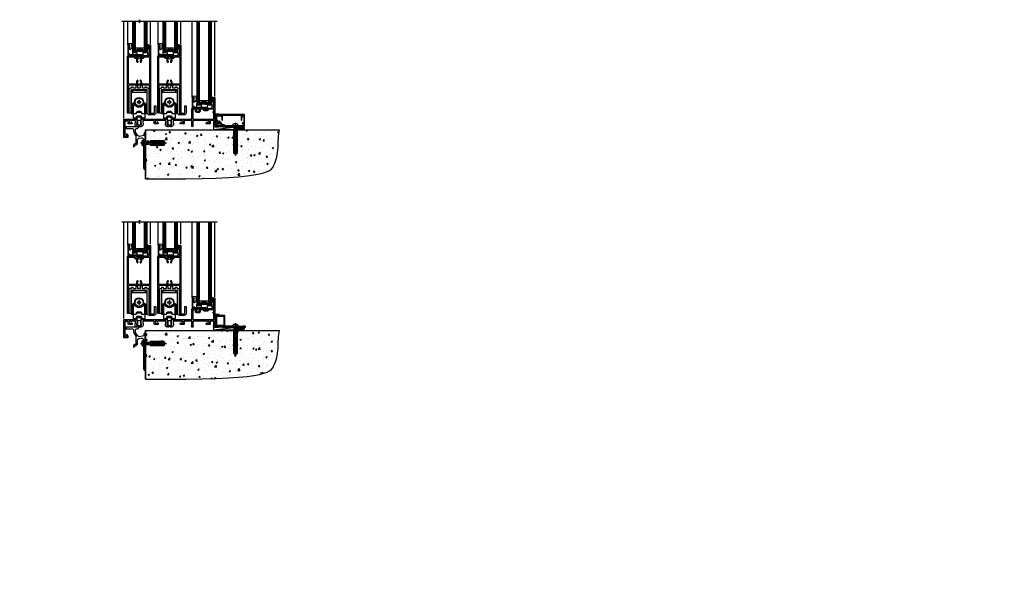
# Model space of a CAD drawing. Units: millimetres. Extents: x -33 to 392526, y -1009 to 1143.
# Drawn here: x 10160 to 11880, y -1009 to -34 of the extents above; entities that cross this region are included whole.
import ezdxf

# ---------------------------------------------------------------- set-up
doc = ezdxf.new("R2010")
doc.units = ezdxf.units.MM
doc.linetypes.add('CENTERLINE', pattern=[2, 1.25, -0.25, 0.25, -0.25])
doc.linetypes.add('Dashed', pattern=[564.444447, 282.222223, -282.222223])
doc.layers.add('Aluminium Systems Ltd Joinery Detail', color=7, linetype='Continuous')
doc.styles.get("Standard").update_dxf_attribs({"font": 'arial.ttf'})

# ---------------------------------------------------------------- blocks, each defined once
blk = doc.blocks.new('190 Concrete Sill CC')
at = {"layer": 'Aluminium Systems Ltd Joinery Detail'}
h = blk.add_hatch(dxfattribs=at)
h.set_pattern_fill('AR-CONC', color=0, scale=0.15)
h.set_pattern_definition([(50, (-5457.435, -2479.092), (27.3277, -2.39086), [2.8575, -31.4325]), (355, (-5457.435, -2479.092), (-5.28651, 28.65853), [2.286, -25.14609]), (100.45144, (-5455.158, -2479.29), (22.04119, 26.26766), [2.4285, -26.71354]), (46.1842, (-5457.435, -2471.472), (40.66186, -6.30635), [4.28625, -47.14875]), (96.63556, (-5454.046, -2471.997), (35.61062, 37.11392), [3.64275, -40.07034]), (351.18415, (-5457.435, -2471.47), (35.61062, 37.11392), [3.429, -37.71896]), (21, (-5453.625, -2473.377), (22.74216, -15.33978), [2.8575, -31.4325]), (326, (-5453.625, -2473.377), (9.2703, 27.6282), [2.286, -25.146]), (71.45144, (-5451.73, -2474.655), (32.01246, 12.28842), [2.4285, -26.71349]), (37.5, (-5457.435, -2479.092), (0.46329, 12.683256), [0, -24.8412, 0, -25.527, 0, -25.24125]), (7.5, (-5457.435, -2479.092), (10.02295, 15.027086), [0, -14.5542, 0, -24.2697, 0, -9.62025]), (327.5, (-5465.931, -2479.092), (20.33859, -0.859312), [0, -9.525, 0, -29.718, 0, -39.4335]), (317.5, (-5469.741, -2479.092), (22.219377, 3.813974), [0, -12.3825, 0, -19.7358, 0, -28.0035])])
edge = h.paths.add_edge_path()
edge.add_line((79.9, 123.4), (79.9, 38.4))
edge.add_spline(control_points=[(79.9, 38.4), (291.3, 36.5), (304.5, 59), (312.6, 85.9), (311.5, 114.8), (314, 123.4)], knot_values=[177.537471, 177.537471, 177.537471, 177.537471, 227.455421, 263.56182, 289.18489, 289.18489, 289.18489, 289.18489], degree=3, periodic=0)
edge.add_line((314, 123.4), (79.9, 123.4))
at = {"layer": 'Aluminium Systems Ltd Joinery Detail', "color": 0}
blk.add_line((79.9, 123.4), (79.9, 38.4), dxfattribs=at)
at = {"layer": 'Aluminium Systems Ltd Joinery Detail', "color": 0, "linetype": 'Dashed', "ltscale": 0.01, "const_width": 0.5, "elevation": -1}
blk.add_lwpolyline([(79.4, 38.4), (79.4, 123.9), (312.4, 123.9)], dxfattribs=at)
at = {"layer": 'Aluminium Systems Ltd Joinery Detail', "color": 0, "elevation": -1}
blk.add_lwpolyline([(79.9, 38.4), (79.9, 123.4), (314, 123.4)], dxfattribs=at)
at = {"layer": 'Aluminium Systems Ltd Joinery Detail', "color": 0}
blk.add_open_spline([(79.9, 38.4, -1), (291.3, 36.5, -1), (304.5, 59, -1), (312.6, 85.9, -1), (311.5, 114.8, -1), (314, 123.4, -1)], degree=3, knots=[177.537471, 177.537471, 177.537471, 177.537471, 227.455421, 263.56182, 289.18489, 289.18489, 289.18489, 289.18489], dxfattribs=at)
blk = doc.blocks.new('F878-21710')
blk.add_lwpolyline([(38.2, 4.3), (38.2, 0.6, 1), (39.4, 0.6), (39.4, 4.3), (40.1, 5.5, 0.414209), (39.9, 6.4), (39.5, 6.6, -0.767321), (39.8, 7.7, 0.267948), (40, 7.8), (40.7, 9), (42.9, 9), (42.9, 8.9, 0.414214), (43.1, 8.7), (43.8, 8.7, 0.414214), (44.1, 9), (44.1, 9.5, 0.414214), (43.6, 10), (0.5, 10, 0.414214), (0, 9.5), (0, 9, 0.414214), (0.3, 8.7), (1, 8.7, 0.414214), (1.2, 8.9), (1.2, 9), (3.4, 9), (4.1, 7.8, 0.267948), (4.3, 7.7, -0.767321), (4.6, 6.6), (4.2, 6.4, 0.414209), (4, 5.5), (4.7, 4.3), (4.7, 0.6, 1), (5.9, 0.6), (5.9, 4.3, 0.131653), (5.8, 4.9), (5.3, 5.6, 0.381942), (5.9, 8, -0.56587), (6.3, 8.7), (37.8, 8.7, -0.56587), (38.2, 8, 0.381942), (38.8, 5.6), (38.3, 4.9, 0.131653)], format="xyb", close=True)
blk = doc.blocks.new('F811-22315')
blk.add_lwpolyline([(9.3, 20.2), (1, 20.2, 0.414214), (0, 19.2), (0, 11.7, 0.198912), (0.4, 10.8), (2.2, 8.9, 0.123583), (1.9, 7.6), (1.9, 6.1), (0.5, 6.1, 0.414214), (0, 5.6), (0, 2.2, 0.414214), (0.5, 1.6), (0.9, 1.6, 0.414214), (1.4, 2.2), (1.4, 4.7), (4.4, 4.7), (4.8, 5.1), (5.2, 4.7), (9.1, 4.7), (9.1, 2.2, 0.414214), (9.6, 1.6), (13, 1.6, -0.414214), (13.3, 1.4), (13.3, 0.3, 0.414214), (13.5, 0), (49, 0, 0.414214), (50, 1), (50, 19.2, 0.414214), (49, 20.2), (46.6, 20.2, 0.267959), (46.4, 20), (45.5, 18.4, 0.414199), (45.6, 18.1), (46.2, 17.8, 0.779214), (47, 18), (47, 18.8), (48.6, 18.8), (48.6, 5.8), (47, 5.8), (47, 6.6, 1), (46.1, 6.6), (46.1, 5.3, 0.414214), (46.5, 4.9), (48.6, 4.9), (48.6, 1.6, -0.414214), (48.3, 1.4), (14.9, 1.4, -0.414214), (14.7, 1.6), (14.7, 2.8, 0.414214), (14.4, 3.1), (10.5, 3.1), (10.5, 5.6, 0.414214), (10, 6.1), (7.7, 6.1), (7.7, 7.6, 0.182676), (7, 9.5, 1), (5.9, 8.5, -0.182676), (6.3, 7.6), (6.3, 6.1), (6.1, 6.1), (5.8, 6.4, -0.36397), (3.8, 6.4), (3.5, 6.1), (3.3, 6.1), (3.3, 7.6, -0.182676), (3.7, 8.5, 0.414214), (3.6, 9.5), (1.4, 11.7), (1.4, 18.5, -0.414214), (1.6, 18.8), (8.9, 18.8), (8.9, 18, 0.779214), (9.7, 17.8), (10.3, 18.1, 0.414199), (10.4, 18.4), (9.5, 20, 0.267959)], format="xyb", close=True)
blk = doc.blocks.new('8x65 rawplug')
for p, q in [((-1.9, 0), (-1.9, -46.8)), ((1.9, 0), (1.9, -46.8))]:
    blk.add_line(p, q)
at = {"linetype": 'CENTERLINE'}
blk.add_line((0, 5.3), (0, -52.1), dxfattribs=at)
blk.add_lwpolyline([(4.6, 0), (4.6, 1.4, 0.269448), (3.8, 2.7, 0.057509), (2.6, 3.2, 0.072181), (2.1, 3.3), (-2.1, 3.3, 0.072181), (-2.6, 3.2, 0.057509), (-3.8, 2.7, 0.269448), (-4.6, 1.4), (-4.6, 0)], format="xyb", close=True)
blk.add_lwpolyline([(2.4, 0), (2.4, -45.9), (0, -50.1), (-2.4, -45.9), (-2.4, 0)])
at = {"color": 4, "linetype": 'Dashed', "elevation": 1}
blk.add_lwpolyline([(-3.7, -8.5), (-3.7, -47.5), (-0.2, -49.4), (3.4, -47.5), (3.4, -8.5)], close=True, dxfattribs=at)
for points in [[(-3.2, -8.5), (-3.2, -28.1), (-2.3, -29.3, -0.162386), (-2.2, -29.6), (-2.2, -32.2, -0.414214), (-2.7, -32.7), (-2.8, -32.7), (-2.8, -34.7, 0.236093), (-2.6, -35.1), (-2, -35.6, -0.236093), (-1.8, -36), (-1.8, -37.9, -0.618001), (-2.6, -38.3), (-2.8, -38.1), (-2.8, -40.3, 0.236093), (-2.6, -40.7), (-2, -41.2, -0.236093), (-1.8, -41.6), (-1.8, -43.5, -0.618001), (-2.6, -43.9), (-2.8, -43.7), (-2.8, -45.6, 0.472976), (-0.4, -47.5), (-0.4, -27.3), (0.1, -27.3), (0.1, -47.5, 0.472976), (2.5, -45.6), (2.5, -43.7), (2.2, -43.9, -0.618001), (1.4, -43.5), (1.4, -41.6, -0.236093), (1.6, -41.2), (2.3, -40.7, 0.236093), (2.5, -40.3), (2.5, -38.1), (2.2, -38.3, -0.618001), (1.4, -37.9), (1.4, -36, -0.236093), (1.6, -35.6), (2.3, -35.1, 0.236093), (2.5, -34.7), (2.5, -32.7), (2.4, -32.7, -0.414214), (1.9, -32.2), (1.9, -29.6, -0.162386), (2, -29.3), (2.9, -28.1), (2.9, -8.5)], [(-2.3, -38.4), (-2.7, -35.6), (-3.2, -32.3, 1), (-3.7, -32.3), (-3.2, -35.6), (-2.8, -38.1)], [(1.9, -38.4), (2.3, -35.6), (2.9, -32.3, -1), (3.4, -32.3), (2.8, -35.6), (2.5, -38.1)]]:
    blk.add_lwpolyline(points, format="xyb", dxfattribs=at)
blk = doc.blocks.new('F811 Sill Fixing')
at = {"layer": 'Aluminium Systems Ltd Joinery Detail', "color": 0}
for name, p in [('F811-22315', (0, -1.2)), ('F878-21710', (5.8, 10.2))]:
    blk.add_blockref(name, p, dxfattribs=at)
at = {"layer": 'Aluminium Systems Ltd Joinery Detail', "color": 6}
blk.add_blockref('8x65 rawplug', (34.1, 0.2), dxfattribs=at)
blk = doc.blocks.new('CR35 F811 Sill Fixing')
at = {"layer": 'Aluminium Systems Ltd Joinery Detail'}
h = blk.add_hatch(dxfattribs=at)
h.set_pattern_fill('HONEY', color=256, scale=0.25)
h.set_pattern_definition([(0, (-3150.6011, -2878.0381), (1.190625, 0.68740766), [0.79375, -1.5875]), (120, (-3150.6011, -2878.0381), (-1.190625, 0.68740767), [0.79375, -1.5875]), (60, (-3150.6011, -2878.0381), (3e-09, 1.37481533), [-1.5875, 0.79375])])
h.paths.add_polyline_path([(42, -3.7, 1), (37, -3.7, 1)])
h = blk.add_hatch(dxfattribs=at)
h.set_pattern_fill('ANSI37', color=0, scale=0.5)
h.set_pattern_definition([(45, (-3173.9626, -11780.4285), (-1.12253202, 1.12253202), []), (135, (-3173.9626, -11780.4285), (-1.12253202, -1.12253202), [])])
h.paths.add_polyline_path([(46.8, -1.2), (39.6, -1.2, -1), (39.6, -6.2), (46.8, -6.2, 1)])
at = {"layer": 'Aluminium Systems Ltd Joinery Detail', "color": 0}
blk.add_line((-4.2, -6.2), (36.7, -1.2), dxfattribs=at)
blk.add_lwpolyline([(-4.2, -6.2), (36.7, -6.2), (36.7, -1.2), (-4.2, -1.2)], close=True, dxfattribs=at)
at = {"layer": 'Aluminium Systems Ltd Joinery Detail'}
blk.add_lwpolyline([(46.8, -6.2), (39.6, -6.2, 1), (39.6, -1.2), (46.8, -1.2, -1)], format="xyb", close=True, dxfattribs=at)
blk.add_circle((39.5, -3.7), 2.5, dxfattribs=at)
blk.add_blockref('F811 Sill Fixing', (0, 0), dxfattribs=at)
blk = doc.blocks.new('F152-20481')
for points in [[(15.9, 1.4, -0.414214), (15.4, 1.9), (15.4, 20, 0.414214), (14.9, 20.5), (0.5, 20.5, 0.414214), (0, 20), (0, 2, 0.414214), (0.5, 1.5), (13.1, 1.5, -0.414214), (13.6, 1), (13.6, 0.5, 0.414214), (14.1, 0), (51.1, 0, 0.414214), (51.6, 0.5), (51.6, 0.9, 0.414214), (51.1, 1.4), (47.6, 1.4), (46.6, 1), (40.6, 1), (39.6, 1.4)], [(13.3, 19, -0.414214), (13.8, 18.5), (13.8, 3.5, -0.414214), (13.3, 3), (2, 3, -0.414214), (1.5, 3.5), (1.5, 18.5, -0.414214), (2, 19)]]:
    blk.add_lwpolyline(points, format="xyb", close=True)
blk = doc.blocks.new('F152 Sill Fixing')
at = {"layer": 'Aluminium Systems Ltd Joinery Detail', "color": 6}
for name, p in [('F152-20481', (0, -1.2)), ('8x65 rawplug', (34.1, 0.2))]:
    blk.add_blockref(name, p, dxfattribs=at)
blk = doc.blocks.new('AL40 F152 Sill Fixing')
at = {"layer": 'Aluminium Systems Ltd Joinery Detail'}
h = blk.add_hatch(dxfattribs=at)
h.set_pattern_fill('HONEY', color=256, scale=0.25)
h.set_pattern_definition([(0, (-3150.47236, -2878.0381), (1.190625, 0.68740766), [0.79375, -1.5875]), (120, (-3150.47236, -2878.0381), (-1.190625, 0.68740767), [0.79375, -1.5875]), (60, (-3150.47236, -2878.0381), (3e-09, 1.37481533), [-1.5875, 0.79375])])
h.paths.add_polyline_path([(42.1, -3.7, 1), (37.1, -3.7, 1)])
h = blk.add_hatch(dxfattribs=at)
h.set_pattern_fill('ANSI37', color=0, scale=0.5)
h.set_pattern_definition([(45, (-3173.9626, -11430.4285), (-1.12253202, 1.12253202), []), (135, (-3173.9626, -11430.4285), (-1.12253202, -1.12253202), [])])
h.paths.add_polyline_path([(46.8, -1.2), (39.7, -1.2, -1), (39.7, -6.2), (46.8, -6.2, 1)])
at = {"layer": 'Aluminium Systems Ltd Joinery Detail', "color": 0}
blk.add_line((-4.2, -6.2), (36.7, -1.2), dxfattribs=at)
blk.add_lwpolyline([(-4.2, -6.2), (36.7, -6.2), (36.7, -1.2), (-4.2, -1.2)], close=True, dxfattribs=at)
at = {"layer": 'Aluminium Systems Ltd Joinery Detail'}
blk.add_lwpolyline([(46.8, -6.2), (39.7, -6.2, 1), (39.7, -1.2), (46.8, -1.2, -1)], format="xyb", close=True, dxfattribs=at)
blk.add_circle((39.6, -3.7), 2.5, dxfattribs=at)
at = {"layer": 'Aluminium Systems Ltd Joinery Detail', "color": 6}
blk.add_blockref('F152 Sill Fixing', (0, 0), dxfattribs=at)
blk = doc.blocks.new('JI834')
at = {"linetype": 'CENTERLINE'}
blk.add_line((0, 5.3), (0, -40.1), dxfattribs=at)
for p, q in [((-1.9, 0), (-1.9, -34.8)), ((1.9, 0), (1.9, -34.8))]:
    blk.add_line(p, q)
blk.add_lwpolyline([(4.5, 0), (4.5, 1.4, 0.269448), (3.8, 2.7, 0.057509), (2.6, 3.2, 0.072181), (2.1, 3.3), (-2.1, 3.3, 0.072181), (-2.6, 3.2, 0.057509), (-3.8, 2.7, 0.269448), (-4.6, 1.4), (-4.6, 0)], format="xyb", close=True)
blk.add_lwpolyline([(2.4, 0), (2.4, -33.9), (0, -38.1), (-2.4, -33.9), (-2.4, 0)])
blk = doc.blocks.new('Rawlplug')
at = {"color": 4, "linetype": 'Dashed'}
blk.add_lwpolyline([(-3.6, 0), (-3.6, -24.7), (0, -26.6), (3.6, -24.7), (3.6, 0)], close=True, dxfattribs=at)
for points in [[(-3.1, 0), (-3.1, -5.3), (-2.2, -6.5, -0.162386), (-2.1, -6.8), (-2.1, -9.4, -0.414214), (-2.6, -9.9), (-2.6, -9.9), (-2.6, -11.9, 0.236093), (-2.4, -12.3), (-1.8, -12.7, -0.236093), (-1.6, -13.1), (-1.6, -15.1, -0.618001), (-2.4, -15.5), (-2.6, -15.3), (-2.6, -17.5, 0.236093), (-2.4, -17.9), (-1.8, -18.4, -0.236093), (-1.6, -18.8), (-1.6, -20.7, -0.618001), (-2.4, -21.1), (-2.6, -20.9), (-2.6, -22.7, 0.472976), (-0.3, -24.7), (-0.3, -4.5), (0.2, -4.5), (0.2, -24.7, 0.472976), (2.6, -22.7), (2.6, -20.9), (2.4, -21.1, -0.618001), (1.6, -20.7), (1.6, -18.8, -0.236093), (1.8, -18.4), (2.4, -17.9, 0.236093), (2.6, -17.5), (2.6, -15.3), (2.4, -15.5, -0.618001), (1.6, -15.1), (1.6, -13.1, -0.236093), (1.8, -12.7), (2.4, -12.3, 0.236093), (2.6, -11.9), (2.6, -9.9), (2.6, -9.9, -0.414214), (2.1, -9.4), (2.1, -6.8, -0.162386), (2.2, -6.5), (3.1, -5.3), (3.1, 0)], [(-2.1, -15.6), (-2.5, -12.7), (-3, -9.4, 1), (-3.5, -9.5), (-3, -12.8), (-2.6, -15.3)], [(2.1, -15.6), (2.5, -12.7), (3, -9.4, -1), (3.5, -9.5), (3, -12.8), (2.6, -15.3)]]:
    blk.add_lwpolyline(points, format="xyb", dxfattribs=at)
blk = doc.blocks.new('Horizontal Profile Metal CC Concrete Floor Sill AL40')
at = {"flags": 128}
blk.add_lwpolyline([(45.1, 76.2), (56.1, 76.2, -0.414214), (59.1, 73.2), (59.1, 70.5, 0.131652), (59.5, 69), (62.7, 63.4, -0.131652), (63.1, 61.9), (63.1, 54.5), (63.5, 54.1), (63.1, 53.7), (63.1, 49.5, -0.414214), (62.6, 49), (61.1, 49, 0.414214), (59.1, 47), (59.1, 44.3, 0.668179), (59.5, 44.1), (60.5, 45.1, 0.198912), (61.1, 46.5), (61.1, 47), (62.4, 47, 0.414214), (65.9, 50.5), (65.9, 56.1, -0.36397), (68.4, 59.1), (72.6, 59.8, -0.466308), (76.1, 56.9), (76.1, 39.6), (76.5, 39.2), (76.1, 38.8), (76.1, 7.2, 0.387795), (78.8, 4.2, 0.441135), (79.1, 4.5), (79.1, 69, 0.668179), (78.7, 69.2), (77.7, 68.2, 0.198912), (77.1, 66.8), (77.1, 63.7), (69.1, 62.3, -0.315299), (66, 63.7), (62.5, 69.8, -0.131652), (62.1, 71.3), (62.1, 73.2, -0.414214), (65.1, 76.2), (66, 76.2, 0.198912), (66.2, 76.3), (68.7, 78.8, 0.668179), (68.5, 79.2), (45.1, 79.2)], format="xyb", close=True, dxfattribs=at)
at = {"layer": 'Aluminium Systems Ltd Joinery Detail', "rotation": 90}
for name, p in [('JI834', (76.5, 50.7)), ('Rawlplug', (87.7, 50.6))]:
    blk.add_blockref(name, p, dxfattribs=at)
blk = doc.blocks.new('DY445')
blk.add_lwpolyline([(4.7, 8.8), (6.2, 9.8), (6.2, 11.3), (0.3, 10.8, 0.36397), (0.1, 10.6), (0, 8.9), (1.7, 8.9), (1.7, 5.9), (0, 5.8), (0, 5.5), (2.5, 2.5), (1.9, 2.4), (1.9, 2.1), (3.8, 0), (4.2, 0), (6.2, 2), (6.2, 2.8), (4.7, 2.7), (4.7, 4.8), (6.2, 5.5), (6.2, 6.3), (4.7, 6.2)], format="xyb", close=True)
blk = doc.blocks.new('DY221-Comp')
blk.add_lwpolyline([(-1.8, -0.9), (-2.1, -1, 0.339454), (-2.2, -1.2), (-2.2, -1.8, -0.105249), (-2.3, -1.9), (-3.8, -5.3, -0.913392), (-4.7, -5), (-3.8, -1, 0.125736), (-3.8, -0.9), (-4, -0.1, -0.131652), (-4, 0.1), (-3.8, 0.9, 0.125736), (-3.8, 1), (-4.7, 5, -0.913392), (-3.8, 5.3), (-2.3, 1.9, -0.105249), (-2.2, 1.8), (-2.2, 1.2, 0.339454), (-2.1, 1), (-1.8, 0.9)], format="xyb")
blk.add_lwpolyline([(0, 1.1), (-0.3, 0), (0, -1.1), (0, -2.5), (-1, -2.5), (-1, -1.1, -0.447214), (-2.2, 0, -0.447214), (-1, 1.1), (-1, 2.5), (0, 2.5)], format="xyb", close=True)
blk = doc.blocks.new('A$C539B46DB')
at = {"color": 0, "rotation": 180}
blk.add_blockref('DY221-Comp', (0.1, 0), dxfattribs=at)
blk = doc.blocks.new('C438-21617')
at = {"flags": 128}
blk.add_lwpolyline([(1.5, 3.7), (1.5, 13.5), (3.3, 13.5, 0.414214), (3.8, 14), (3.8, 15.3, 1), (2.9, 15.3), (2.9, 14.5), (1.4, 14.5), (1.4, 20), (2.9, 20), (2.9, 19.2, 1), (3.8, 19.2), (3.8, 20.5, 0.414214), (3.3, 21), (0.5, 21, 0.414214), (0, 20.5), (0, 2.2, 0.414214), (0.2, 2), (1, 2), (1.5, 2.5), (23.8, 2.5), (23.8, 1), (23, 1), (22.4, 0.3, 0.668179), (22.5, 0), (24.2, 0, 0.414214), (25, 0.7), (25, 2.9, 0.414214), (24.2, 3.7), (3.8, 3.7), (3.8, 5.3, 1), (3, 5.3), (3, 3.7)], format="xyb", close=True, dxfattribs=at)
blk = doc.blocks.new('MG001B')
blk.add_lwpolyline([(-12.1, 2.05), (-12.1, 0), (-5.5, 0), (-5.5, -5.1), (5.5, -5.1), (5.5, 0), (12.1, 0), (12.1, 2.05, -1), (13, 2.05), (13, -6), (-13, -6), (-13, 2.05, -1)], format="xyb", close=True)
blk = doc.blocks.new('F551-21009')
blk.add_lwpolyline([(0.1, 13.2, -0.198912), (0, 13.4), (0, 15.7, -1), (1.2, 15.7), (1.2, 2), (7.9, 2), (8.2, 1.7), (8.5, 2), (20.6, 2), (20.6, 7.4, -1), (21.8, 7.4), (21.8, 0.2, -0.414214), (21.6, 0), (21.2, 0, -0.414214), (20.6, 0.6), (20.6, 0.8), (2, 0.8), (2, 0.5, -0.414214), (1.5, 0), (0.5, 0, -0.414214), (0, 0.5), (0, 6.2, -0.198912), (0.1, 6.4), (0.4, 6.7), (0.4, 12.9)], format="xyb", close=True)
blk = doc.blocks.new('A813-22391')
at = {"flags": 128}
for points in [[(37.7, 48.8), (2.3, 48.8, 0.414214), (1.8, 48.3), (1.8, 43.6), (2.2, 43.6, -1), (2.2, 42.8), (1.8, 42.8), (1.8, 0.5, -0.414214), (1.3, 0), (0.5, 0, -0.414214), (0, 0.5), (0, 99.5, -0.414214), (0.5, 100), (11.7, 100, -0.267949), (12.1, 99.7), (13.4, 97.5), (18.7, 97.5, 0.414214), (19.2, 98), (19.2, 98.5, 0.414214), (18.7, 99), (16.5, 99, -1), (16.5, 100), (23.5, 100, -1), (23.5, 99), (21.3, 99, 0.414214), (20.8, 98.5), (20.8, 98, 0.414214), (21.3, 97.5), (26.6, 97.5), (27.9, 99.7, -0.267949), (28.3, 100), (37.7, 100, 0.414214), (38.2, 100.5), (38.2, 103), (36.9, 103, -1), (36.9, 103.8), (38.2, 103.8), (38.2, 111.5), (37, 111.5, -0.414214), (36.5, 112), (36.5, 113.3, -1), (37.4, 113.3), (37.4, 112.5), (38.9, 112.5), (38.9, 118), (37.4, 118), (37.4, 117.2, -1), (36.5, 117.2), (36.5, 118.5, -0.414214), (37, 119), (39.5, 119, -0.414214), (40, 118.5), (40, 0.5, -0.414214), (39.5, 0), (38.7, 0, -0.414214), (38.2, 0.5), (38.2, 42.8), (37.9, 42.8, -1), (37.9, 43.6), (38.2, 43.6), (38.2, 48.3, 0.414214)], [(24.9, 50.6), (24.9, 53.5, 0.201039), (23.4, 57, 1), (22, 55.5, -0.201039), (22.9, 53.5), (22.9, 50.7), (22.4, 50.7), (21.8, 51.3, -0.36397), (18.2, 51.3), (17.6, 50.7), (17.2, 50.7), (17.2, 53.5, -0.201039), (18, 55.5, 1), (16.6, 57, 0.201039), (15.2, 53.5), (15.2, 50.6), (1.8, 50.6), (1.8, 98.2), (11, 98.2), (11.9, 96.6, 0.267949), (13.4, 95.7), (15.2, 95.7), (15.2, 92.5, 0.201039), (16.6, 89, 1), (18, 90.5, -0.201039), (17.2, 92.5), (17.2, 95.3), (17.6, 95.3), (18.2, 94.7, -0.36397), (21.8, 94.7), (22.4, 95.3), (22.9, 95.3), (22.9, 92.5, -0.201039), (22, 90.5, 1), (23.4, 89, 0.201039), (24.9, 92.5), (24.9, 95.7), (26.6, 95.7, 0.267949), (28.1, 96.6), (29, 98.2), (38.2, 98.2), (38.2, 50.6)]]:
    blk.add_lwpolyline(points, format="xyb", close=True, dxfattribs=at)
blk = doc.blocks.new('A888-22268')
blk.add_lwpolyline([(1.6, 0.4), (1.6, 7.3, 0.267949), (1.5, 7.4, -0.267949), (1.4, 7.6), (1.4, 8.4, -0.414214), (1.6, 8.6), (6.3, 8.6, -0.414214), (6.5, 8.4), (6.5, 7.6, -0.267949), (6.4, 7.4, 0.267949), (6.3, 7.3), (6.3, 0.4, 0.767327), (7, 0.2), (7.9, 1.7, 0.414214), (7.8, 2), (7.3, 2.3), (7.3, 8.4, -0.341999), (7.4, 8.6, 0.341999), (7.6, 8.8), (7.6, 11.5, 0.113237), (7.6, 11.7, 0.626789), (0.3, 11.7, 0.113237), (0.3, 11.5), (0.3, 8.8, 0.341999), (0.5, 8.6, -0.341999), (0.6, 8.4), (0.6, 2.3), (0.1, 2, 0.414214), (0, 1.7), (0.9, 0.2, 0.767327)], format="xyb", close=True)
blk = doc.blocks.new('A886-22267')
blk.add_lwpolyline([(18.8, 47.1), (19.4, 47.1, 0.414214), (19.9, 47.6), (19.9, 51.2, -0.414214), (20.4, 51.7), (21.9, 51.7, -0.414214), (22.4, 51.2), (22.4, 47.6, 0.414214), (22.9, 47.1), (27.4, 47.1, 0.414214), (27.9, 47.6), (27.9, 48.7, -0.414214), (28.4, 49.2), (29.9, 49.2, -0.414214), (30.4, 48.7), (30.4, 47.5, 0.414214), (30.8, 47.1), (31.9, 47.1, -0.414214), (34.4, 44.6), (34.4, 3.8, 0.414214), (35.4, 2.8), (42.9, 2.8, 0.414214), (43.9, 3.8), (43.9, 15.1, -0.414214), (44.4, 15.6), (46.2, 15.6, -0.414214), (46.7, 15.1), (46.7, 3.8, -0.414214), (42.9, 0), (35.4, 0, -0.414214), (31.6, 3.8), (31.6, 43.4, 0.414214), (31.4, 43.6), (17.6, 43.6), (17.2, 44), (16.8, 43.6), (3, 43.6, 0.414214), (2.8, 43.4), (2.8, 3.7, -0.414214), (2.3, 3.2), (0.5, 3.2, -0.414214), (0, 3.7), (0, 44.6, -0.414214), (2.5, 47.1), (3.6, 47.1, 0.414214), (4, 47.5), (4, 48.7, -0.414214), (4.5, 49.2), (6, 49.2, -0.414214), (6.5, 48.7), (6.5, 47.6, 0.414214), (7, 47.1), (11.5, 47.1, 0.414214), (12, 47.6), (12, 51.2, -0.414214), (12.5, 51.7), (14, 51.7, -0.414214), (14.5, 51.2), (14.5, 47.6, 0.414214), (15, 47.1), (15.6, 47.1, -0.246183)], format="xyb", close=True)
blk = doc.blocks.new('SH180 mid')
for p, q in [((-14, 43.2), (14, 43.2)), ((-11, 43.2), (-11, 46.2)), ((11, 43.2), (11, 46.2)), ((-10.2, 21.3), (-12, 21.3)), ((-8.1, 21.8), (-7, 22.4)), ((8.1, 21.8), (7, 22.4)), ((10.2, 21.3), (12, 21.3)), ((-3.7, -2.5), (-3.7, 1.5)), ((3.7, -2.5), (3.7, 1.5))]:
    blk.add_line(p, q)
for points in [[(4.5, 5.8), (14, 5.8), (14, 46.2), (-14, 46.2), (-14, 5.8), (-4.5, 5.8), (-4.5, 7.3, -0.414214), (-2, 9.8), (2, 9.8, -0.414214), (4.5, 7.3), (4.5, 5.8)], [(-0.7, 24.3), (-0.7, 22.7), (0.6, 22.7), (0.6, 24.3, -0.414214), (1.7, 25.3), (3.2, 25.3), (3.2, 26.6), (1.7, 26.6, -0.414214), (0.6, 27.6), (0.6, 29.2), (-0.7, 29.2), (-0.7, 27.6, -0.414214), (-1.7, 26.6), (-3.2, 26.6), (-3.2, 25.3), (-1.7, 25.3, -0.414214)]]:
    blk.add_lwpolyline(points, format="xyb", close=True)
for points in [[(-7.5, 23.8, 0.589643), (-12, 21.3), (-12, 5.8)], [(10.2, 5.8), (10.2, 21.3, 0.785504), (8.1, 21.8, -0.607999), (-8.1, 21.8, 0.785504), (-10.2, 21.3), (-10.2, 5.8)], [(12, 5.8), (12, 21.3, 0.589643), (7.5, 23.8, 0.589643)], [(-10.5, 5.8), (-10.5, -1.8), (-4.5, -1.8), (-4.5, -0.3, -0.414214), (-2, 2.2), (2, 2.2, -0.414214), (4.5, -0.3), (4.5, -1.8), (10.5, -1.8), (10.5, 5.8)], [(-4.9, -1.8), (-4.9, -2.4, 0.414214), (-4.8, -2.5), (-3.7, -2.5, -0.6742), (3.7, -2.5), (4.8, -2.5, 0.414214), (4.9, -2.4), (4.9, -1.8)]]:
    blk.add_lwpolyline(points, format="xyb")
blk.add_lwpolyline([(-4.2, 8.4), (-4.2, 8.2), (4.2, 8.2), (4.2, 8.4)])
for radius in [7.88, 7]:
    blk.add_circle((0, 26), radius)
blk = doc.blocks.new('A896-22394')
at = {"flags": 128}
for points in [[(30.3, 19.2, -0.414214), (30.1, 19), (28.5, 19, -0.414214), (28.3, 19.2), (28.3, 19.5), (25.1, 19.5), (25.1, 19.2, -0.414214), (24.9, 19), (23.3, 19, -0.414214), (23.1, 19.2), (23.1, 19.5), (22.3, 19.5, -0.414214), (19.6, 22.2), (19.6, 24.3, -0.15686), (20.2, 25.9, 0.15686), (20.2, 26.2), (20.2, 29, 0.414214), (19.7, 29.5), (14, 29.5, -0.640824), (12.7, 29, 0.19526), (11.4, 29.5), (9.5, 29.5), (9.5, 29.2), (10, 28.8, 0.36397), (10, 26.5), (9.5, 26.1), (9.5, 25.8), (11.4, 25.8, 0.19526), (12.7, 26.3, -0.640824), (14, 25.8), (14.3, 25.8, -0.414214), (14.8, 25.3), (14.8, 24.3, -0.414214), (14.3, 23.8), (8.4, 23.8, -0.414214), (7.9, 24.3), (7.9, 29.5), (4.3, 29.5), (4.2, 28.6, -1), (3.4, 28.8), (3.5, 29.5), (1.8, 29.5), (1.8, 23.6, -0.5), (1.8, 22.8), (1.8, 16.9), (3.5, 16.9), (3.4, 17.6, -1), (4.2, 17.8), (4.4, 16.8, -0.466308), (3.6, 15.9), (1.8, 15.9), (1.8, 6.5, -0.554219), (2.1, 5.1, 0.19526), (1.6, 3.9), (1.6, 2), (1.9, 2), (2.3, 2.4, 0.36397), (4.6, 2.4), (5, 2), (5.3, 2), (5.3, 3.9, 0.19526), (4.8, 5.1, -1), (5.9, 6.3, -0.19526), (6.9, 3.9), (6.9, 0.5, -0.414214), (6.4, 0), (0.5, 0, -0.414214), (0, 0.5), (0, 31.5, -0.414214), (0.5, 32), (22.2, 32, -0.414214), (22.7, 31.5), (22.7, 25.6), (23.2, 24.8, -0.57735), (23, 24.5), (22.3, 24.5, 0.414214), (22.1, 24.3), (22.1, 22.2, 0.414214), (22.3, 22), (31, 22, 0.414214), (31.2, 22.2), (31.2, 24.3, 0.414214), (31, 24.5), (30.3, 24.5, -0.57735), (30.2, 24.8), (30.6, 25.6), (30.6, 31.5, -0.414214), (31.1, 32), (75.2, 32, -0.414214), (75.7, 31.5), (75.7, 25.6), (76.2, 24.8, -0.57735), (76, 24.5), (75.3, 24.5, 0.414214), (75.1, 24.3), (75.1, 22.2, 0.414214), (75.3, 22), (84, 22, 0.414214), (84.2, 22.2), (84.2, 24.3, 0.414214), (84, 24.5), (83.3, 24.5, -0.57735), (83.2, 24.8), (83.6, 25.6), (83.6, 31.5, -0.414214), (84.1, 32), (119, 32), (119, 50.5, -0.414214), (119.5, 51), (127.4, 51, -0.414214), (127.9, 50.5), (127.9, 49, -0.414214), (127.5, 48.6), (126.9, 48.6), (126.9, 46.1, 0.414214), (127.4, 45.6), (131.4, 45.6, 0.414214), (131.9, 46.1), (131.9, 50.5, -0.414214), (132.4, 51), (142.5, 51, -1), (142.5, 50), (141, 50), (141, 48.5), (145.6, 48.5), (146.9, 50.8, -0.267949), (147.3, 51), (157.2, 51), (157.2, 54), (155.9, 54, -1), (155.9, 54.8), (157.2, 54.8), (157.2, 62.5), (156, 62.5, -0.414214), (155.5, 63), (155.5, 64.3, -1), (156.4, 64.3), (156.4, 63.5), (157.9, 63.5), (157.9, 69), (156.4, 69), (156.4, 68.2, -1), (155.5, 68.2), (155.5, 69.5, -0.414214), (156, 70), (158.5, 70, -0.414214), (159, 69.5), (159, 19.5, -0.414214), (158.5, 19), (157.7, 19), (156.6, 20.8, -0.414214), (156.7, 21.1), (157.4, 21.5), (157.4, 23.8), (157.2, 24), (157.2, 29.5), (151, 29.5), (151, 24.3, -0.414214), (150.5, 23.8), (144.6, 23.8, -0.414214), (144.1, 24.3), (144.1, 25.3, -0.414214), (144.6, 25.8), (145, 25.8, -0.640824), (146.3, 26.3, 0.19526), (147.6, 25.8), (149.4, 25.8), (149.4, 26.1), (149, 26.5, 0.36397), (149, 28.8), (149.4, 29.2), (149.4, 29.5), (147.6, 29.5, 0.19526), (146.3, 29, -0.640824), (145, 29.5), (120.6, 29.5), (120.6, 21.5), (121.3, 21.1, -0.414214), (121.4, 20.8), (120.3, 19), (119.5, 19, -0.414214), (119, 19.5), (119, 29.5), (105.6, 29.5), (105.6, 24.3, -0.414214), (105.1, 23.8), (99.2, 23.8, -0.414214), (98.7, 24.3), (98.7, 25.3, -0.414214), (99.2, 25.8), (99.6, 25.8, -0.640824), (100.9, 26.3, 0.19526), (102.2, 25.8), (104, 25.8), (104, 26.1), (103.6, 26.5, 0.36397), (103.6, 28.8), (104, 29.2), (104, 29.5), (102.2, 29.5, 0.19526), (100.9, 29, -0.640824), (99.6, 29.5), (86.6, 29.5, 0.414214), (86.1, 29), (86.1, 26.2, 0.15686), (86.2, 25.9, -0.15686), (86.7, 24.3), (86.7, 22.2, -0.414214), (84, 19.5), (83.3, 19.5), (83.3, 19.2, -0.414214), (83.1, 19), (81.5, 19, -0.414214), (81.3, 19.2), (81.3, 19.5), (78.1, 19.5), (78.1, 19.2, -0.414214), (77.9, 19), (76.3, 19, -0.414214), (76.1, 19.2), (76.1, 19.5), (75.3, 19.5, -0.414214), (72.6, 22.2), (72.6, 24.3, -0.15686), (73.2, 25.9, 0.15686), (73.2, 26.2), (73.2, 29, 0.414214), (72.7, 29.5), (59.4, 29.5, -0.640824), (58.1, 29, 0.19526), (56.8, 29.5), (54.9, 29.5), (54.9, 29.2), (55.4, 28.8, 0.36397), (55.4, 26.5), (54.9, 26.1), (54.9, 25.8), (56.8, 25.8, 0.19526), (58.1, 26.3, -0.640824), (59.4, 25.8), (59.7, 25.8, -0.414214), (60.2, 25.3), (60.2, 24.3, -0.414214), (59.7, 23.8), (53.8, 23.8, -0.414214), (53.3, 24.3), (53.3, 29.5), (33.6, 29.5, 0.414214), (33.1, 29), (33.1, 26.2, 0.15686), (33.2, 25.9, -0.15686), (33.7, 24.3), (33.7, 22.2, -0.414214), (31, 19.5), (30.3, 19.5)], [(151.7, 32), (152.1, 32.3, -0.414214), (152.3, 32.3), (152.7, 32), (157.2, 32), (157.2, 44.2), (156.1, 44, -1), (155.9, 44.8), (157.2, 45), (157.2, 49.4), (147.9, 49.4), (146.9, 47.7, -0.267949), (145.6, 46.9), (141, 46.9, -0.414214), (139.4, 48.5), (139.4, 49.4), (133.5, 49.4), (133.5, 46.1, -0.414214), (131.4, 44), (127.4, 44, -0.414214), (125.3, 46.1), (125.3, 49.4), (120.6, 49.4), (120.6, 32), (125.1, 32), (125.5, 32.3, -0.414214), (125.7, 32.3), (126.1, 32)]]:
    blk.add_lwpolyline(points, format="xyb", close=True, dxfattribs=at)
blk = doc.blocks.new('AL40 External Stacker Door Sill')
at = {"layer": 'Aluminium Systems Ltd Joinery Detail'}
h = blk.add_hatch(dxfattribs=at)
h.set_pattern_fill('NET', color=256, scale=0.5, angle=-45)
h.set_pattern_definition([(315, (-989.1474, -81.2038), (1.122532, 1.122532), []), (45, (-989.1474, -81.2038), (-1.122532, 1.122532), [])])
edge = h.paths.add_edge_path()
edge.add_line((-137.1, 132), (-137.1, 131.9))
edge.add_arc((-126.5, 127), 11.7, 154.6724, 155.1681, ccw=False)
edge.add_line((-137.1, 132), (-137.1, 132))
edge = h.paths.add_edge_path()
edge.add_arc((-145, 60.8), 69.2, 83.5388, 96.4849)
edge.add_line((-152.8, 129.5), (-152.8, 132.5))
edge.add_line((-152.8, 132.5), (-137.2, 132.5))
edge.add_line((-137.2, 132.5), (-137.2, 129.5))
h = blk.add_hatch(dxfattribs=at)
h.set_pattern_fill('NET', color=256, scale=0.5, angle=-45)
h.set_pattern_definition([(315, (-936.1474, -81.2038), (1.122532, 1.122532), []), (45, (-936.1474, -81.2038), (-1.122532, 1.122532), [])])
edge = h.paths.add_edge_path()
edge.add_line((-84.1, 132), (-84.1, 131.9))
edge.add_arc((-73.5, 127), 11.7, 154.6724, 155.1681, ccw=False)
edge.add_line((-84.1, 132), (-84.1, 132))
edge = h.paths.add_edge_path()
edge.add_arc((-92, 60.8), 69.2, 83.5388, 96.4849)
edge.add_line((-99.8, 129.5), (-99.8, 132.5))
edge.add_line((-99.8, 132.5), (-84.2, 132.5))
edge.add_line((-84.2, 132.5), (-84.2, 129.5))
h = blk.add_hatch(dxfattribs=at)
h.set_pattern_fill('NET', color=256, scale=0.5, angle=-45)
h.set_pattern_definition([(315, (-876.8358, -172.9495), (1.122532, 1.122532), []), (45, (-876.8358, -172.9495), (-1.122532, 1.122532), [])])
edge = h.paths.add_edge_path()
edge.add_line((-24.8, 40.2), (-24.8, 40.1))
edge.add_arc((-14.2, 35.2), 11.7, 154.6724, 155.1681, ccw=False)
edge.add_line((-24.8, 40.2), (-24.8, 40.2))
edge = h.paths.add_edge_path()
edge.add_arc((-32.7, -31), 69.2, 83.5388, 96.4849)
edge.add_line((-40.5, 37.8), (-40.5, 40.7))
edge.add_line((-40.5, 40.7), (-24.9, 40.7))
edge.add_line((-24.9, 40.7), (-24.9, 37.8))
for p, q in [((-173, 13.7), (-173, 182.8, 1)), ((-166.3, 182.8, 1), (-166.3, 141.9)), ((-156.8, 129.5), (-156.8, 182.8, 1)), ((-155.8, 129.5), (-155.8, 182.8, 1)), ((-154.8, 129.5), (-154.8, 182.8, 1)), ((-153.8, 129.5), (-153.8, 182.8, 1)), ((-136.2, 129.5), (-136.2, 182.8, 1)), ((-135.2, 129.5), (-135.2, 182.8, 1)), ((-134.2, 129.5), (-134.2, 182.8, 1)), ((-133.2, 129.5), (-133.2, 182.8, 1)), ((-126.3, 143.4), (-126.3, 182.8, 1)), ((-113.3, 182.8, 1), (-113.3, 141.9)), ((-103.8, 129.5), (-103.8, 182.8, 1)), ((-102.8, 129.5), (-102.8, 182.8, 1)), ((-101.8, 129.5), (-101.8, 182.8, 1)), ((-100.8, 129.5), (-100.8, 182.8, 1)), ((-83.2, 129.5), (-83.2, 182.8, 1)), ((-82.2, 129.5), (-82.2, 182.8, 1)), ((-81.2, 129.5), (-81.2, 182.8, 1)), ((-80.2, 129.5), (-80.2, 182.8, 1)), ((-73.3, 143.4), (-73.3, 182.8, 1)), ((-54, 182.8, 1), (-54, 50.1)), ((-44.5, 37.8), (-44.5, 182.8, 1)), ((-43.5, 37.8), (-43.5, 182.8, 1)), ((-42.5, 37.8), (-42.5, 182.8, 1)), ((-41.5, 37.8), (-41.5, 182.8, 1)), ((-23.9, 37.8), (-23.9, 182.8, 1)), ((-22.9, 37.8), (-22.9, 182.8, 1)), ((-21.9, 37.8), (-21.9, 182.8, 1)), ((-20.9, 37.8), (-20.9, 182.8, 1)), ((-14, 51.7), (-14, 182.8, 1)), ((-137.2, 136.3), (-152.8, 132.5)), ((-137.2, 132.5), (-152.8, 136.3)), ((-84.2, 136.3), (-99.8, 132.5)), ((-84.2, 132.5), (-99.8, 136.3)), ((-14, 51.7), (-14, 65.3)), ((-24.9, 44.6), (-40.5, 40.7)), ((-24.9, 40.7), (-40.5, 44.6))]:
    blk.add_line(p, q, dxfattribs=at)
at = {"layer": 'Aluminium Systems Ltd Joinery Detail', "elevation": 1}
blk.add_lwpolyline([(-176.4, 182.8), (-146.5, 182.8), (-145.6, 179.9), (-145.4, 185.5), (-144.5, 182.8), (-9.9, 182.8)], dxfattribs=at)
at = {"layer": 'Aluminium Systems Ltd Joinery Detail'}
for points in [[(-157.8, 182.8), (-157.8, 129.5), (-156.8, 128.5), (-153.8, 128.5), (-152.8, 129.5), (-152.8, 182.8)], [(-137.2, 182.8), (-137.2, 129.5), (-136.2, 128.5), (-133.2, 128.5), (-132.2, 129.5), (-132.2, 182.8)], [(-104.8, 182.8), (-104.8, 129.5), (-103.8, 128.5), (-100.8, 128.5), (-99.8, 129.5), (-99.8, 182.8)], [(-84.2, 182.8), (-84.2, 129.5), (-83.2, 128.5), (-80.2, 128.5), (-79.2, 129.5), (-79.2, 182.8)], [(-45.5, 182.8), (-45.5, 37.8), (-44.5, 36.8), (-41.5, 36.8), (-40.5, 37.8), (-40.5, 182.8)], [(-24.9, 182.8), (-24.9, 37.8), (-23.9, 36.8), (-20.9, 36.8), (-19.9, 37.8), (-19.9, 182.8)], [(-128, 140.5), (-127.4, 140.5), (-127.4, 139.9)], [(-75, 140.5), (-74.4, 140.5), (-74.4, 139.9)], [(-15.7, 48.8), (-15.1, 48.8), (-15.1, 48.1)]]:
    blk.add_lwpolyline(points, dxfattribs=at)
for points in [[(-137.2, 132.5), (-152.8, 132.5), (-152.8, 136.3), (-137.2, 136.3)], [(-84.2, 132.5), (-99.8, 132.5), (-99.8, 136.3), (-84.2, 136.3)], [(-24.9, 40.7), (-40.5, 40.7), (-40.5, 44.6), (-24.9, 44.6)]]:
    blk.add_lwpolyline(points, close=True, dxfattribs=at)
for centre in [(-145, 60.8), (-92, 60.8), (-32.7, -31)]:
    blk.add_arc(centre, 69.2, 83.5388, 96.4849, dxfattribs=at)
for name, p in [('A813-22391', (-166.3, 22.5)), ('C438-21617', (-166.1, 120.5)), ('A813-22391', (-113.3, 22.5)), ('C438-21617', (-113.1, 120.5)), ('MG001B', (-144.5, 128.5)), ('MG001B', (-91.5, 128.5)), ('A886-22267', (-163.5, 19.3)), ('A886-22267', (-110.5, 19.3)), ('SH180 mid', (-146.3, 15.8)), ('SH180 mid', (-93.3, 15.8)), ('A896-22394', (-173, -20.2)), ('C438-21617', (-53.8, 28.8)), ('MG001B', (-32.2, 36.8)), ('A888-22268', (-150.3, 1.8)), ('A888-22268', (-97.3, 1.8))]:
    blk.add_blockref(name, p, dxfattribs=at)
at = {"layer": 'Aluminium Systems Ltd Joinery Detail', "xscale": -1}
for name, p in [('DY445', (-157.8, 133.1)), ('A$C539B46DB', (-127.5, 137.8)), ('DY445', (-104.8, 133.1)), ('A$C539B46DB', (-74.5, 137.8)), ('DY445', (-45.5, 41.4)), ('A$C539B46DB', (-15.2, 46.1))]:
    blk.add_blockref(name, p, dxfattribs=at)
at = {"layer": 'Aluminium Systems Ltd Joinery Detail', "xscale": -1, "rotation": 270}
blk.add_blockref('F551-21009', (-14, -1.2), dxfattribs=at)

msp = doc.modelspace()

# ---------------------------------------------------------------- block references
for p in [(10300, -350), (10300, -700)]:
    msp.add_blockref('190 Concrete Sill CC', p)
at = {"layer": 'Aluminium Systems Ltd Joinery Detail'}
for name, p in [('AL40 External Stacker Door Sill', (10514.9, -219.6, -1)), ('CR35 F811 Sill Fixing', (10502.9, -219.6)), ('Horizontal Profile Metal CC Concrete Floor Sill AL40', (10300, -300)), ('AL40 External Stacker Door Sill', (10514.9, -569.6, -1)), ('AL40 F152 Sill Fixing', (10502.9, -569.6)), ('Horizontal Profile Metal CC Concrete Floor Sill AL40', (10300, -650))]:
    msp.add_blockref(name, p, dxfattribs=at)

# ---------------------------------------------------------------- texts
at = {"layer": 'Aluminium Systems Ltd Joinery Detail', "lineweight": 5, "insert": (0, -740.9), "char_height": 100, "width": 11353.083, "attachment_point": 1}
msp.add_mtext('\\pi3916.82094;HORIZONTAL PROFILE METAL ON TIMBER FRAMING', dxfattribs=at)

doc.saveas('drawing.dxf')
